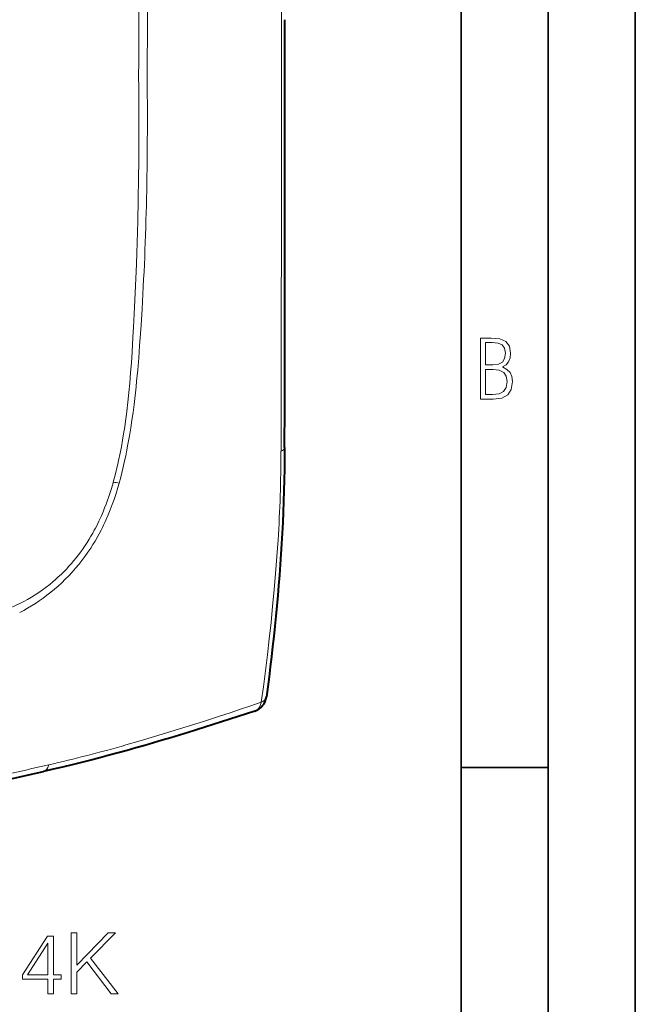
# Model space of a CAD drawing. Extents: x 0 to 420, y 0 to 297.
# Drawn here: x 385 to 420, y 181 to 238 of the extents above; entities that cross this region are included whole.
import ezdxf

# ---------------------------------------------------------------- set-up
doc = ezdxf.new("R2010")
doc.units = 0

msp = doc.modelspace()

# ---------------------------------------------------------------- linework, layer by layer
at = {"color": 7, "lineweight": 35}
for p, q in [((420, 0), (420, 297)), ((420, 0), (420, 297)), ((415, 4.99976), (415, 292)), ((410, 9.99976), (410, 287)), ((410, 194.666), (415, 194.666))]:
    msp.add_line(p, q, dxfattribs=at)
at = {"color": 7, "lineweight": 18}
for p, q in [((390.730286, 214.559204), (390.706848, 214.393372)), ((390.02774, 211.055298), (390.017273, 211.018372)), ((390.292908, 210.747925), (390.367798, 211.007843)), ((388.738831, 207.275284), (388.864868, 207.472656))]:
    msp.add_line(p, q, dxfattribs=at)
for points in [[(391.483154, 234.403564), (391.490662, 235.150208), (391.496094, 235.896378), (391.499329, 236.624161), (391.500458, 237.351471), (391.498505, 238.332367), (391.492401, 239.312317), (391.481995, 240.291229), (391.462646, 241.513367), (391.436035, 242.733658), (391.419861, 243.343079), (391.401733, 243.951981), (391.37085, 244.864349), (391.335327, 245.775482), (391.295074, 246.685333), (391.249939, 247.593872)], [(391.483154, 234.403564), (391.490662, 233.662216), (391.496094, 232.92041), (391.499329, 232.192169), (391.500458, 231.46344), (391.498505, 230.481659), (391.492401, 229.498978), (391.481995, 228.515366), (391.462646, 227.284531), (391.436035, 226.052246), (391.401733, 224.818512), (391.381653, 224.20108), (391.359528, 223.583282), (391.326813, 222.758972), (391.290314, 221.933975), (391.249939, 221.108292)], [(391.249939, 221.108292), (391.190826, 219.961349), (391.159729, 219.387558), (391.108704, 218.526154), (391.069366, 217.934586), (391.025391, 217.342468), (390.975891, 216.749741), (390.924561, 216.202942), (390.866974, 215.655579), (390.80246, 215.107681), (390.767395, 214.833511), (390.730286, 214.559204)], [(391.031616, 214.172729), (391.100739, 214.626511), (391.16272, 215.066162), (391.22113, 215.514282), (391.262268, 215.853271), (391.300781, 216.189911), (391.33667, 216.523148), (391.370239, 216.853577), (391.432129, 217.516144), (391.489441, 218.196564), (391.542664, 218.891342), (391.592133, 219.597931), (391.623108, 220.070938), (391.681396, 221.010925)], [(390.706848, 214.393372), (390.665863, 214.114929), (390.62265, 213.836258), (390.561249, 213.464432), (390.495148, 213.092453), (390.423889, 212.720551), (390.337036, 212.302597), (390.290771, 212.093918), (390.242462, 211.885483), (390.174866, 211.608078), (390.103333, 211.331314), (390.02774, 211.055298)], [(390.367798, 211.007843), (390.458435, 211.342239), (390.543549, 211.678574), (390.623413, 212.016205), (390.698242, 212.353882), (390.745361, 212.578339), (390.790344, 212.801834), (390.87442, 213.245285), (390.956146, 213.710892), (391.031616, 214.172729)], [(390.017273, 211.018372), (389.918549, 210.683716), (389.812317, 210.349823), (389.756317, 210.183334), (389.698273, 210.017227), (389.617676, 209.796509), (389.533295, 209.576828), (389.445007, 209.358368), (389.329041, 209.087311), (389.206635, 208.818924), (389.077545, 208.553619), (389.010437, 208.422256), (388.941589, 208.29184), (388.847046, 208.119507), (388.749329, 207.949066), (388.648346, 207.780685)], [(388.864868, 207.472656), (388.988251, 207.675659), (389.107361, 207.881821), (389.22226, 208.090973), (389.333038, 208.302917), (389.403687, 208.443741), (389.472534, 208.585587), (389.541473, 208.732269), (389.608582, 208.879883), (389.735687, 209.173615), (389.855865, 209.470001), (389.969238, 209.76857), (390.076019, 210.068939), (390.133148, 210.238098), (390.188293, 210.4077), (390.292908, 210.747925)], [(399.488403, 207.738098), (399.456879, 207.258102), (399.423187, 206.779739), (399.387146, 206.299118), (399.349243, 205.820877), (399.268341, 204.874878), (399.180267, 203.933472), (399.084991, 202.992752), (398.982788, 202.052444), (398.876251, 201.132477), (398.764221, 200.218719), (398.647003, 199.310989), (398.526794, 198.422989)], [(384.656891, 203.562759), (384.886841, 203.685242), (385.114014, 203.813965), (385.338867, 203.949097), (385.561523, 204.090775), (385.782196, 204.239197), (386.001038, 204.394531), (386.221069, 204.559189), (386.438293, 204.730545), (386.65213, 204.908188), (386.862335, 205.091965), (387.071045, 205.284042), (387.275696, 205.482254), (387.476074, 205.686523), (387.671936, 205.896729), (387.863068, 206.112762), (388.049225, 206.334457), (388.230133, 206.561707), (388.405518, 206.794342), (388.575195, 207.032242), (388.738831, 207.275284)], [(386.384521, 205.187027), (386.179443, 205.025726), (385.970978, 204.87149), (385.75946, 204.724243), (385.545166, 204.583908), (385.328369, 204.450424), (385.109406, 204.323685), (384.888519, 204.203629), (384.693848, 204.103989), (384.498108, 204.009323), (384.301422, 203.919586), (384.104004, 203.834717), (383.972565, 203.781021), (383.840912, 203.729431), (383.708008, 203.679535), (383.574951, 203.631714)], [(398.527008, 198.422836), (398.568115, 198.441086), (398.61319, 198.464508), (398.642273, 198.481964), (398.671417, 198.501801), (398.695282, 198.520157), (398.71814, 198.540054), (398.739532, 198.561432), (398.759125, 198.584137), (398.781921, 198.616272), (398.800262, 198.650177), (398.813751, 198.685455), (398.823181, 198.728851)], [(398.526794, 198.422989), (397.932098, 198.220322), (397.332764, 198.01825), (396.733002, 197.818268), (396.128479, 197.619019), (395.209503, 197.320679), (394.279785, 197.024734), (393.339478, 196.731796), (392.388794, 196.442657), (391.573059, 196.20076), (390.750427, 195.96312)], [(398.527008, 198.422836), (398.517059, 198.375534), (398.503143, 198.323242), (398.488586, 198.278885), (398.470581, 198.233002), (398.44574, 198.180679), (398.416016, 198.129288), (398.384583, 198.084473), (398.349426, 198.042938), (398.311035, 198.005554), (398.269775, 197.972961), (398.231049, 197.948227), (398.190338, 197.927521), (398.147919, 197.911011)]]:
    msp.add_lwpolyline(points, dxfattribs=at)
for points in [[(411.109863, 215.831726), (411.847443, 215.831726), (412.331329, 215.888107), (412.678986, 216.076019), (412.881012, 216.386093), (412.951477, 216.841797), (412.913879, 217.123672), (412.810547, 217.353867), (412.632019, 217.532394), (412.383026, 217.67334), (412.585022, 217.795486), (412.725983, 217.969315), (412.810547, 218.194809), (412.838715, 218.472), (412.76825, 218.871323), (412.566254, 219.139114), (412.218597, 219.284744), (411.730011, 219.331726), (411.109863, 219.331726)], [(411.401154, 217.786087), (411.401154, 219.073334), (411.776978, 219.073334), (412.119934, 219.040451), (412.359528, 218.941788), (412.495758, 218.753876), (412.542755, 218.462601), (412.495758, 218.152527), (412.368927, 217.945816), (412.143433, 217.823669), (411.819275, 217.786087)], [(411.401154, 216.094818), (411.401154, 217.527695), (411.833344, 217.527695), (412.190399, 217.485413), (412.444092, 217.358566), (412.594421, 217.147156), (412.646118, 216.841797), (412.594421, 216.489441), (412.439392, 216.259247), (412.181, 216.132401), (411.809875, 216.094818)], [(386.276459, 181.671524), (386.597748, 181.671524), (386.597748, 182.513672), (387.045593, 182.513672), (387.045593, 182.771667), (386.597748, 182.771667), (386.597748, 184.976807), (386.252136, 184.976807), (384.811218, 182.771667), (384.811218, 182.513672), (386.276459, 182.513672)], [(387.61026, 181.671524), (387.931549, 181.671524), (387.931549, 182.907959), (388.515686, 183.506714), (389.917633, 181.671524), (390.316803, 181.671524), (388.729858, 183.720901), (390.151276, 185.171524), (389.737518, 185.171524), (387.931549, 183.316864), (387.931549, 185.171524), (387.61026, 185.171524)], [(386.276459, 182.771667), (385.103302, 182.771667), (386.276459, 184.572769)]]:
    msp.add_lwpolyline(points, close=True, dxfattribs=at)
at = {"color": 7, "lineweight": 40}
for points in [[(399.867371, 213.04425), (399.863678, 212.421799), (399.855896, 211.801392), (399.844147, 211.18306), (399.82843, 210.566772), (399.808838, 209.952698), (399.785461, 209.340881), (399.758331, 208.731476), (399.727509, 208.124695), (399.693115, 207.520691), (399.655212, 206.919403), (399.613922, 206.320709), (399.569366, 205.724518), (399.521667, 205.130783), (399.470947, 204.539337), (399.417328, 203.950058), (399.360901, 203.362854), (399.301788, 202.77771), (399.240143, 202.194443), (399.176025, 201.612946), (399.109619, 201.033112), (399.041016, 200.454926), (398.970306, 199.878204), (398.897675, 199.302887), (398.823181, 198.728851)], [(398.147888, 197.910995), (397.203339, 197.598816), (396.251587, 197.289032), (395.291138, 196.982208), (394.320465, 196.678864), (393.830811, 196.528671), (393.338074, 196.379562), (392.84198, 196.231567), (392.342407, 196.084808), (391.839111, 195.93927), (391.33197, 195.79509), (390.82077, 195.652313), (390.305359, 195.510986), (389.785492, 195.371185), (389.26123, 195.232986), (388.732697, 195.096527), (388.19986, 194.961853), (387.662567, 194.829056), (387.120911, 194.698227), (386.574677, 194.569382), (386.023773, 194.442596)]]:
    msp.add_lwpolyline(points, dxfattribs=at)
at = {"color": 7, "lineweight": 18}
for centre, radius, start, end in [((-9097.649414, 241.488388), 9497.332879, 359.975391, 0.095178), ((176.75383, 237.132568), 215.233766, 359.308375, 1.097921), ((-9079.417969, 233.329605), 9479.101392, 359.90473, 0.024658), ((175.345016, 231.934921), 216.642547, 358.905444, 0.687533), ((224.295563, 230.96051), 167.681634, 356.598281, 358.918822), ((1828.265869, 211.773865), 1428.606966, 179.767628, 179.957562), ((317.148224, 213.040939), 82.510632, 356.315147, 359.854945), ((391.760712, 222.228119), 11.306404, 261.183425, 262.923799), ((379.893738, 213.132812), 10.260587, 309.244793, 328.560489), ((367.971863, 275.346802), 82.586828, 282.838895, 286.010446), ((641.905151, -936.136108), 1159.479997, 102.734159, 102.948033)]:
    msp.add_arc(centre, radius, start, end, dxfattribs=at)
at = {"color": 7, "lineweight": 40}
for centre, radius, start, end in [((-16128.923828, 238.299576), 16528.810469, 359.912454, 359.997629), ((397.831787, 198.859726), 1, 288.428763, 352.479741), ((-4992.07373, 23959.746094), 24366.239549, 282.698665, 282.751284)]:
    msp.add_arc(centre, radius, start, end, dxfattribs=at)
at = {"color": 7, "lineweight": 18}
for centre, major_axis, ratio, start_param, end_param in [((398.867371, 213.050156), (1, -0.006363), 0.349203, 5.630711348, 6.284491333), ((385.799591, 195.41716), (0.225159, -0.974335), 0.524299, 6.281267191, 7.082123074)]:
    msp.add_ellipse(centre, major_axis=major_axis, ratio=ratio, start_param=start_param, end_param=end_param, dxfattribs=at)

doc.saveas('drawing.dxf')
